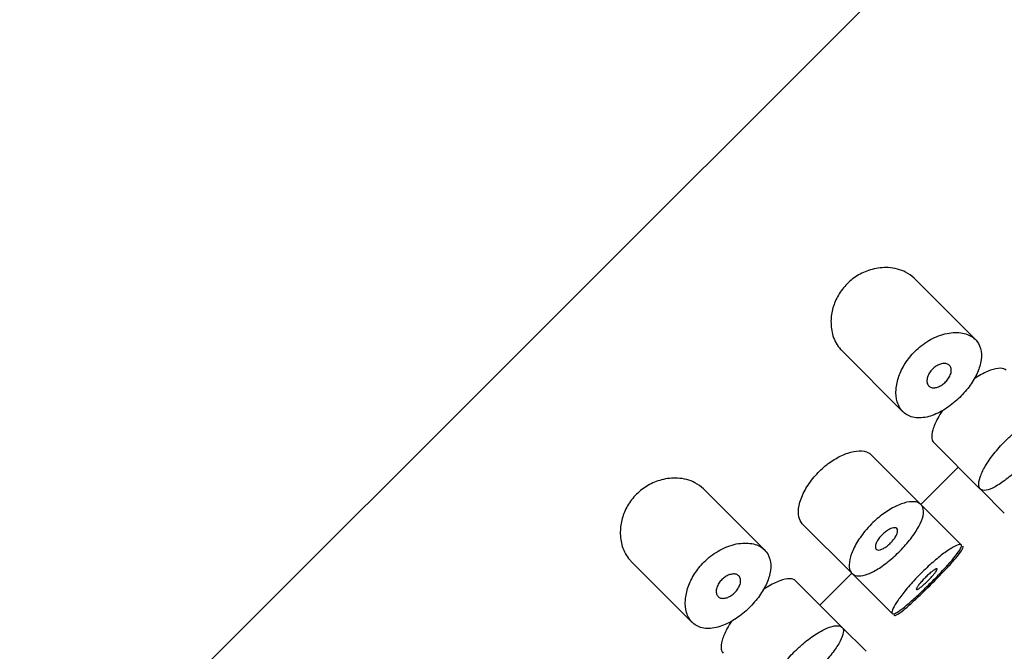
# Model space of a CAD drawing. Units: inches. Extents: x -1085 to -59, y -951 to 1843.
# Drawn here: x -299 to -278, y 1241 to 1254 of the extents above; entities that cross this region are included whole.
import ezdxf

# ---------------------------------------------------------------- set-up
doc = ezdxf.new("R2010")
doc.units = ezdxf.units.IN
for name, color, linetype in [('445014', 7, 'Continuous'), ('445015', 7, 'Continuous'), ('Default', 7, 'Continuous')]:
    doc.layers.add(name, color=color, linetype=linetype)

# ---------------------------------------------------------------- blocks, each defined once
blk = doc.blocks.new('SE8')
at = {"layer": '445014', "color": 7, "linetype": 'Continuous', "ltscale": 25.4}
blk.add_line((-256.925, 1279.054), (-298.645, 1237.335), dxfattribs=at)
at = {"layer": '445015', "color": 7, "linetype": 'Continuous', "ltscale": 25.4}
for p, q in [((-279.045, 1247.835), (-280.302, 1249.091)), ((-281.787, 1247.607), (-280.53, 1246.35)), ((-279.899, 1245.719), (-278.945, 1244.765)), ((-280.161, 1244.448), (-281.182, 1245.469)), ((-280.162, 1244.45), (-279.396, 1245.216)), ((-283.367, 1243.514), (-284.623, 1244.77)), ((-278.935, 1244.754), (-278.452, 1244.271)), ((-279.335, 1243.622), (-280.149, 1244.437)), ((-282.595, 1244.054), (-281.575, 1243.034)), ((-286.108, 1243.285), (-284.851, 1242.028)), ((-282.233, 1242.38), (-281.577, 1243.036)), ((-281.572, 1243.031), (-280.749, 1242.208)), ((-281.781, 1241.928), (-282.735, 1242.882)), ((-281.287, 1241.434), (-281.781, 1241.928))]:
    blk.add_line(p, q, dxfattribs=at)
for points, knots in [([(-280.301, 1249.09), (-280.351, 1249.14), (-280.41, 1249.182), (-280.475, 1249.216), (-280.578, 1249.269), (-280.7, 1249.302), (-280.833, 1249.309), (-280.937, 1249.314), (-281.05, 1249.304), (-281.164, 1249.273), (-281.256, 1249.249), (-281.351, 1249.21), (-281.441, 1249.158), (-281.524, 1249.11), (-281.604, 1249.049), (-281.674, 1248.979)], [0.7465916, 0.7465916, 0.7465916, 0.7465916, 0.7909243, 0.7909243, 0.7909243, 0.8603947, 0.8603947, 0.8603947, 0.9147969, 0.9147969, 0.9147969, 0.958997, 0.958997, 0.958997, 1, 1, 1, 1]), ([(-281.674, 1248.979), (-281.745, 1248.908), (-281.807, 1248.827), (-281.855, 1248.743), (-281.904, 1248.659), (-281.94, 1248.57), (-281.965, 1248.484), (-281.991, 1248.39), (-282.004, 1248.297), (-282.006, 1248.208), (-282.007, 1248.102), (-281.993, 1248), (-281.965, 1247.909), (-281.931, 1247.802), (-281.878, 1247.707), (-281.81, 1247.631), (-281.803, 1247.623), (-281.795, 1247.614), (-281.787, 1247.606)], [0, 0, 0, 0, 0.0415873, 0.0415873, 0.0415873, 0.0829077, 0.0829077, 0.0829077, 0.1276823, 0.1276823, 0.1276823, 0.181904, 0.181904, 0.181904, 0.2462904, 0.2462904, 0.2462904, 0.2534716, 0.2534716, 0.2534716, 0.2534716]), ([(-280.285, 1247.59), (-280.361, 1247.515), (-280.428, 1247.43), (-280.483, 1247.343), (-280.538, 1247.257), (-280.582, 1247.167), (-280.612, 1247.08), (-280.645, 1246.988), (-280.664, 1246.896), (-280.671, 1246.812), (-280.678, 1246.717), (-280.669, 1246.628), (-280.647, 1246.552), (-280.621, 1246.467), (-280.578, 1246.395), (-280.521, 1246.341), (-280.461, 1246.284), (-280.384, 1246.247), (-280.294, 1246.232), (-280.208, 1246.217), (-280.108, 1246.224), (-280.002, 1246.253), (-279.906, 1246.279), (-279.802, 1246.324), (-279.699, 1246.385), (-279.606, 1246.441), (-279.512, 1246.511), (-279.425, 1246.589), (-279.343, 1246.663), (-279.266, 1246.746), (-279.199, 1246.831), (-279.134, 1246.915), (-279.077, 1247.004), (-279.033, 1247.09), (-278.988, 1247.179), (-278.956, 1247.267), (-278.938, 1247.349), (-278.919, 1247.437), (-278.915, 1247.519), (-278.926, 1247.592), (-278.938, 1247.671), (-278.968, 1247.741), (-279.013, 1247.798), (-279.061, 1247.86), (-279.128, 1247.907), (-279.208, 1247.938), (-279.292, 1247.97), (-279.393, 1247.983), (-279.503, 1247.976), (-279.609, 1247.968), (-279.727, 1247.94), (-279.845, 1247.89), (-279.949, 1247.846), (-280.056, 1247.783), (-280.154, 1247.706), (-280.2, 1247.67), (-280.244, 1247.631), (-280.285, 1247.59)], [0, 0, 0, 0, 0.045883, 0.045883, 0.045883, 0.091584, 0.091584, 0.091584, 0.139907, 0.139907, 0.139907, 0.194526, 0.194526, 0.194526, 0.255189, 0.255189, 0.255189, 0.318536, 0.318536, 0.318536, 0.379603, 0.379603, 0.379603, 0.43535, 0.43535, 0.43535, 0.486044, 0.486044, 0.486044, 0.533725, 0.533725, 0.533725, 0.580657, 0.580657, 0.580657, 0.628858, 0.628858, 0.628858, 0.680065, 0.680065, 0.680065, 0.735606, 0.735606, 0.735606, 0.795838, 0.795838, 0.795838, 0.859035, 0.859035, 0.859035, 0.920538, 0.920538, 0.920538, 0.975005, 0.975005, 0.975005, 1, 1, 1, 1]), ([(-279.657, 1246.962), (-279.679, 1246.94), (-279.704, 1246.919), (-279.729, 1246.903), (-279.754, 1246.886), (-279.779, 1246.872), (-279.804, 1246.862), (-279.83, 1246.852), (-279.855, 1246.846), (-279.879, 1246.844), (-279.904, 1246.841), (-279.928, 1246.843), (-279.948, 1246.849), (-279.97, 1246.856), (-279.989, 1246.868), (-280.004, 1246.884), (-280.019, 1246.901), (-280.03, 1246.924), (-280.035, 1246.95), (-280.04, 1246.976), (-280.04, 1247.006), (-280.033, 1247.038), (-280.026, 1247.068), (-280.014, 1247.1), (-279.997, 1247.131), (-279.981, 1247.159), (-279.961, 1247.186), (-279.939, 1247.211), (-279.918, 1247.234), (-279.895, 1247.255), (-279.87, 1247.273), (-279.847, 1247.29), (-279.822, 1247.305), (-279.797, 1247.316), (-279.772, 1247.327), (-279.746, 1247.335), (-279.722, 1247.339), (-279.696, 1247.344), (-279.671, 1247.344), (-279.649, 1247.34), (-279.624, 1247.336), (-279.603, 1247.327), (-279.586, 1247.313), (-279.568, 1247.299), (-279.554, 1247.279), (-279.546, 1247.256), (-279.538, 1247.232), (-279.536, 1247.204), (-279.54, 1247.174), (-279.544, 1247.146), (-279.554, 1247.114), (-279.569, 1247.083), (-279.583, 1247.055), (-279.601, 1247.027), (-279.623, 1247), (-279.634, 1246.987), (-279.645, 1246.974), (-279.657, 1246.962)], [0, 0, 0, 0, 0.047204, 0.047204, 0.047204, 0.094291, 0.094291, 0.094291, 0.143117, 0.143117, 0.143117, 0.196358, 0.196358, 0.196358, 0.254712, 0.254712, 0.254712, 0.317011, 0.317011, 0.317011, 0.379664, 0.379664, 0.379664, 0.437893, 0.437893, 0.437893, 0.489257, 0.489257, 0.489257, 0.535588, 0.535588, 0.535588, 0.580765, 0.580765, 0.580765, 0.628276, 0.628276, 0.628276, 0.680522, 0.680522, 0.680522, 0.738403, 0.738403, 0.738403, 0.800559, 0.800559, 0.800559, 0.863182, 0.863182, 0.863182, 0.921808, 0.921808, 0.921808, 0.974346, 0.974346, 0.974346, 1, 1, 1, 1]), ([(-278.414, 1247.203), (-278.44, 1247.229), (-278.482, 1247.243), (-278.535, 1247.244), (-278.59, 1247.244), (-278.659, 1247.23), (-278.737, 1247.202), (-278.814, 1247.174), (-278.902, 1247.13), (-278.992, 1247.075), (-279.023, 1247.057), (-279.054, 1247.036), (-279.085, 1247.015)], [0.7492963, 0.7492963, 0.7492963, 0.7492963, 0.8024297, 0.8024297, 0.8024297, 0.8575972, 0.8575972, 0.8575972, 0.9128316, 0.9128316, 0.9128316, 0.9315295, 0.9315295, 0.9315295, 0.9315295]), ([(-279.718, 1246.379), (-279.755, 1246.324), (-279.789, 1246.269), (-279.818, 1246.216), (-279.863, 1246.132), (-279.897, 1246.052), (-279.917, 1245.983), (-279.937, 1245.911), (-279.944, 1245.849), (-279.936, 1245.801), (-279.931, 1245.766), (-279.918, 1245.738), (-279.899, 1245.718)], [0.0707886, 0.0707886, 0.0707886, 0.0707886, 0.103946, 0.103946, 0.103946, 0.1567822, 0.1567822, 0.1567822, 0.2112086, 0.2112086, 0.2112086, 0.2508675, 0.2508675, 0.2508675, 0.2508675]), ([(-278.439, 1245.743), (-278.521, 1245.662), (-278.599, 1245.574), (-278.667, 1245.487), (-278.735, 1245.401), (-278.795, 1245.314), (-278.842, 1245.233), (-278.889, 1245.151), (-278.926, 1245.073), (-278.948, 1245.007), (-278.971, 1244.939), (-278.98, 1244.881), (-278.975, 1244.837), (-278.971, 1244.792), (-278.951, 1244.761), (-278.919, 1244.746), (-278.887, 1244.732), (-278.841, 1244.733), (-278.785, 1244.749), (-278.729, 1244.766), (-278.662, 1244.798), (-278.588, 1244.843), (-278.515, 1244.888), (-278.433, 1244.946), (-278.35, 1245.013), (-278.267, 1245.08), (-278.18, 1245.156), (-278.095, 1245.237), (-278.011, 1245.317), (-277.927, 1245.403), (-277.85, 1245.488), (-277.774, 1245.573), (-277.703, 1245.659), (-277.643, 1245.739), (-277.583, 1245.819), (-277.534, 1245.896), (-277.498, 1245.964), (-277.463, 1246.031), (-277.441, 1246.091), (-277.434, 1246.139), (-277.427, 1246.188), (-277.436, 1246.225), (-277.46, 1246.249), (-277.483, 1246.273), (-277.523, 1246.284), (-277.574, 1246.28), (-277.627, 1246.277), (-277.693, 1246.259), (-277.767, 1246.228), (-277.841, 1246.197), (-277.926, 1246.151), (-278.013, 1246.094), (-278.099, 1246.038), (-278.19, 1245.969), (-278.278, 1245.893), (-278.333, 1245.846), (-278.387, 1245.796), (-278.439, 1245.743)], [0, 0, 0, 0, 0.052588, 0.052588, 0.052588, 0.105137, 0.105137, 0.105137, 0.158281, 0.158281, 0.158281, 0.212466, 0.212466, 0.212466, 0.267206, 0.267206, 0.267206, 0.321789, 0.321789, 0.321789, 0.375835, 0.375835, 0.375835, 0.4294, 0.4294, 0.4294, 0.482707, 0.482707, 0.482707, 0.535922, 0.535922, 0.535922, 0.58912, 0.58912, 0.58912, 0.642347, 0.642347, 0.642347, 0.695695, 0.695695, 0.695695, 0.749352, 0.749352, 0.749352, 0.803522, 0.803522, 0.803522, 0.858187, 0.858187, 0.858187, 0.912876, 0.912876, 0.912876, 0.966842, 0.966842, 0.966842, 1, 1, 1, 1]), ([(-282.595, 1244.054), (-282.63, 1244.089), (-282.654, 1244.137), (-282.666, 1244.195), (-282.679, 1244.261), (-282.677, 1244.34), (-282.659, 1244.427), (-282.641, 1244.514), (-282.606, 1244.61), (-282.557, 1244.707), (-282.51, 1244.798), (-282.448, 1244.893), (-282.376, 1244.982), (-282.31, 1245.065), (-282.233, 1245.144), (-282.152, 1245.214), (-282.074, 1245.281), (-281.991, 1245.34), (-281.909, 1245.388), (-281.825, 1245.438), (-281.74, 1245.476), (-281.662, 1245.503), (-281.578, 1245.531), (-281.498, 1245.546), (-281.428, 1245.547), (-281.354, 1245.549), (-281.289, 1245.536), (-281.238, 1245.51), (-281.217, 1245.499), (-281.197, 1245.485), (-281.181, 1245.468)], [0.2643077, 0.2643077, 0.2643077, 0.2643077, 0.3162973, 0.3162973, 0.3162973, 0.3745865, 0.3745865, 0.3745865, 0.4322726, 0.4322726, 0.4322726, 0.4865924, 0.4865924, 0.4865924, 0.5367946, 0.5367946, 0.5367946, 0.5850061, 0.5850061, 0.5850061, 0.6342807, 0.6342807, 0.6342807, 0.6867821, 0.6867821, 0.6867821, 0.7429326, 0.7429326, 0.7429326, 0.7671995, 0.7671995, 0.7671995, 0.7671995]), ([(-284.622, 1244.769), (-284.672, 1244.819), (-284.731, 1244.861), (-284.796, 1244.895), (-284.899, 1244.948), (-285.021, 1244.981), (-285.154, 1244.988), (-285.258, 1244.993), (-285.371, 1244.982), (-285.485, 1244.952), (-285.577, 1244.928), (-285.672, 1244.889), (-285.762, 1244.837), (-285.845, 1244.789), (-285.926, 1244.727), (-285.996, 1244.657)], [0.7465916, 0.7465916, 0.7465916, 0.7465916, 0.7909243, 0.7909243, 0.7909243, 0.8603947, 0.8603947, 0.8603947, 0.9147969, 0.9147969, 0.9147969, 0.958997, 0.958997, 0.958997, 1, 1, 1, 1]), ([(-285.996, 1244.657), (-286.066, 1244.587), (-286.128, 1244.505), (-286.177, 1244.421), (-286.225, 1244.338), (-286.261, 1244.249), (-286.286, 1244.163), (-286.312, 1244.069), (-286.325, 1243.975), (-286.327, 1243.887), (-286.329, 1243.78), (-286.314, 1243.679), (-286.286, 1243.588), (-286.252, 1243.481), (-286.2, 1243.386), (-286.131, 1243.31), (-286.124, 1243.301), (-286.116, 1243.293), (-286.108, 1243.285)], [0, 0, 0, 0, 0.0415873, 0.0415873, 0.0415873, 0.0829077, 0.0829077, 0.0829077, 0.1276823, 0.1276823, 0.1276823, 0.181904, 0.181904, 0.181904, 0.2462904, 0.2462904, 0.2462904, 0.2534716, 0.2534716, 0.2534716, 0.2534716]), ([(-281.175, 1244.048), (-281.098, 1244.124), (-281.015, 1244.196), (-280.932, 1244.256), (-280.849, 1244.317), (-280.764, 1244.369), (-280.683, 1244.408), (-280.601, 1244.448), (-280.522, 1244.477), (-280.452, 1244.492), (-280.378, 1244.508), (-280.313, 1244.51), (-280.26, 1244.499), (-280.206, 1244.487), (-280.165, 1244.461), (-280.139, 1244.421), (-280.114, 1244.382), (-280.104, 1244.329), (-280.111, 1244.266), (-280.117, 1244.204), (-280.14, 1244.13), (-280.178, 1244.052), (-280.214, 1243.975), (-280.265, 1243.891), (-280.325, 1243.806), (-280.385, 1243.724), (-280.455, 1243.638), (-280.531, 1243.557), (-280.605, 1243.477), (-280.687, 1243.398), (-280.769, 1243.328), (-280.85, 1243.258), (-280.934, 1243.195), (-281.014, 1243.144), (-281.094, 1243.092), (-281.172, 1243.051), (-281.243, 1243.023), (-281.314, 1242.995), (-281.379, 1242.981), (-281.434, 1242.982), (-281.49, 1242.982), (-281.536, 1242.998), (-281.569, 1243.028), (-281.603, 1243.059), (-281.624, 1243.105), (-281.631, 1243.163), (-281.637, 1243.222), (-281.629, 1243.294), (-281.606, 1243.374), (-281.584, 1243.454), (-281.546, 1243.543), (-281.494, 1243.633), (-281.445, 1243.721), (-281.382, 1243.812), (-281.311, 1243.899), (-281.268, 1243.95), (-281.223, 1244), (-281.175, 1244.048)], [0, 0, 0, 0, 0.050885, 0.050885, 0.050885, 0.10169, 0.10169, 0.10169, 0.153723, 0.153723, 0.153723, 0.208215, 0.208215, 0.208215, 0.264526, 0.264526, 0.264526, 0.321111, 0.321111, 0.321111, 0.376597, 0.376597, 0.376597, 0.430519, 0.430519, 0.430519, 0.483168, 0.483168, 0.483168, 0.535092, 0.535092, 0.535092, 0.586827, 0.586827, 0.586827, 0.638871, 0.638871, 0.638871, 0.691738, 0.691738, 0.691738, 0.745902, 0.745902, 0.745902, 0.801554, 0.801554, 0.801554, 0.858182, 0.858182, 0.858182, 0.914367, 0.914367, 0.914367, 0.968437, 0.968437, 0.968437, 1, 1, 1, 1]), ([(-280.784, 1243.658), (-280.808, 1243.634), (-280.833, 1243.612), (-280.857, 1243.593), (-280.882, 1243.574), (-280.907, 1243.558), (-280.931, 1243.545), (-280.955, 1243.532), (-280.978, 1243.523), (-280.998, 1243.517), (-281.019, 1243.512), (-281.037, 1243.511), (-281.052, 1243.514), (-281.067, 1243.517), (-281.079, 1243.525), (-281.087, 1243.537), (-281.094, 1243.549), (-281.097, 1243.566), (-281.096, 1243.585), (-281.095, 1243.605), (-281.089, 1243.628), (-281.078, 1243.653), (-281.068, 1243.677), (-281.054, 1243.704), (-281.036, 1243.73), (-281.019, 1243.756), (-280.998, 1243.782), (-280.975, 1243.807), (-280.953, 1243.831), (-280.929, 1243.854), (-280.904, 1243.874), (-280.88, 1243.894), (-280.854, 1243.912), (-280.83, 1243.926), (-280.805, 1243.941), (-280.781, 1243.952), (-280.759, 1243.959), (-280.737, 1243.967), (-280.716, 1243.97), (-280.699, 1243.97), (-280.682, 1243.969), (-280.667, 1243.964), (-280.657, 1243.954), (-280.647, 1243.945), (-280.641, 1243.931), (-280.639, 1243.914), (-280.638, 1243.897), (-280.642, 1243.876), (-280.65, 1243.853), (-280.658, 1243.83), (-280.67, 1243.805), (-280.687, 1243.779), (-280.702, 1243.754), (-280.722, 1243.727), (-280.743, 1243.702), (-280.756, 1243.687), (-280.77, 1243.672), (-280.784, 1243.658)], [0, 0, 0, 0, 0.051629, 0.051629, 0.051629, 0.103218, 0.103218, 0.103218, 0.155421, 0.155421, 0.155421, 0.209078, 0.209078, 0.209078, 0.264332, 0.264332, 0.264332, 0.320684, 0.320684, 0.320684, 0.377016, 0.377016, 0.377016, 0.432022, 0.432022, 0.432022, 0.484985, 0.484985, 0.484985, 0.536266, 0.536266, 0.536266, 0.587064, 0.587064, 0.587064, 0.638723, 0.638723, 0.638723, 0.692145, 0.692145, 0.692145, 0.747432, 0.747432, 0.747432, 0.803833, 0.803833, 0.803833, 0.860088, 0.860088, 0.860088, 0.915082, 0.915082, 0.915082, 0.968372, 0.968372, 0.968372, 1, 1, 1, 1]), ([(-284.607, 1243.269), (-284.682, 1243.193), (-284.749, 1243.109), (-284.804, 1243.022), (-284.859, 1242.936), (-284.903, 1242.846), (-284.934, 1242.759), (-284.966, 1242.666), (-284.986, 1242.575), (-284.992, 1242.491), (-284.999, 1242.396), (-284.991, 1242.307), (-284.968, 1242.231), (-284.943, 1242.146), (-284.9, 1242.073), (-284.842, 1242.019), (-284.782, 1241.963), (-284.705, 1241.925), (-284.615, 1241.91), (-284.529, 1241.896), (-284.429, 1241.903), (-284.324, 1241.931), (-284.227, 1241.958), (-284.123, 1242.003), (-284.021, 1242.064), (-283.928, 1242.119), (-283.833, 1242.189), (-283.746, 1242.268), (-283.665, 1242.341), (-283.587, 1242.425), (-283.52, 1242.51), (-283.455, 1242.594), (-283.398, 1242.683), (-283.354, 1242.769), (-283.31, 1242.857), (-283.277, 1242.946), (-283.259, 1243.028), (-283.24, 1243.115), (-283.236, 1243.198), (-283.247, 1243.271), (-283.26, 1243.35), (-283.29, 1243.42), (-283.334, 1243.477), (-283.383, 1243.539), (-283.45, 1243.586), (-283.53, 1243.617), (-283.614, 1243.648), (-283.714, 1243.662), (-283.824, 1243.654), (-283.93, 1243.647), (-284.048, 1243.619), (-284.166, 1243.569), (-284.27, 1243.525), (-284.377, 1243.462), (-284.475, 1243.385), (-284.521, 1243.349), (-284.565, 1243.31), (-284.607, 1243.269)], [0, 0, 0, 0, 0.045883, 0.045883, 0.045883, 0.091584, 0.091584, 0.091584, 0.139907, 0.139907, 0.139907, 0.194526, 0.194526, 0.194526, 0.255189, 0.255189, 0.255189, 0.318536, 0.318536, 0.318536, 0.379603, 0.379603, 0.379603, 0.43535, 0.43535, 0.43535, 0.486044, 0.486044, 0.486044, 0.533725, 0.533725, 0.533725, 0.580657, 0.580657, 0.580657, 0.628858, 0.628858, 0.628858, 0.680065, 0.680065, 0.680065, 0.735606, 0.735606, 0.735606, 0.795838, 0.795838, 0.795838, 0.859035, 0.859035, 0.859035, 0.920538, 0.920538, 0.920538, 0.975005, 0.975005, 0.975005, 1, 1, 1, 1]), ([(-280.161, 1243.034), (-280.082, 1243.113), (-279.999, 1243.191), (-279.919, 1243.26), (-279.84, 1243.33), (-279.761, 1243.393), (-279.69, 1243.446), (-279.619, 1243.499), (-279.554, 1243.542), (-279.501, 1243.572), (-279.447, 1243.603), (-279.404, 1243.622), (-279.375, 1243.627), (-279.346, 1243.633), (-279.33, 1243.626), (-279.328, 1243.606), (-279.327, 1243.587), (-279.34, 1243.554), (-279.366, 1243.512), (-279.393, 1243.469), (-279.433, 1243.415), (-279.484, 1243.353), (-279.535, 1243.292), (-279.597, 1243.221), (-279.665, 1243.147), (-279.734, 1243.072), (-279.81, 1242.992), (-279.888, 1242.913), (-279.966, 1242.833), (-280.048, 1242.753), (-280.126, 1242.677), (-280.205, 1242.602), (-280.282, 1242.529), (-280.353, 1242.467), (-280.423, 1242.404), (-280.489, 1242.349), (-280.544, 1242.306), (-280.6, 1242.264), (-280.646, 1242.233), (-280.681, 1242.216), (-280.716, 1242.199), (-280.739, 1242.197), (-280.75, 1242.209), (-280.76, 1242.22), (-280.758, 1242.247), (-280.743, 1242.285), (-280.728, 1242.324), (-280.7, 1242.376), (-280.661, 1242.436), (-280.622, 1242.497), (-280.571, 1242.568), (-280.511, 1242.643), (-280.452, 1242.719), (-280.382, 1242.8), (-280.308, 1242.881), (-280.261, 1242.932), (-280.212, 1242.984), (-280.161, 1243.034)], [0, 0, 0, 0, 0.053641, 0.053641, 0.053641, 0.107278, 0.107278, 0.107278, 0.160975, 0.160975, 0.160975, 0.214712, 0.214712, 0.214712, 0.268386, 0.268386, 0.268386, 0.32199, 0.32199, 0.32199, 0.375629, 0.375629, 0.375629, 0.42935, 0.42935, 0.42935, 0.483075, 0.483075, 0.483075, 0.536718, 0.536718, 0.536718, 0.590321, 0.590321, 0.590321, 0.643989, 0.643989, 0.643989, 0.697726, 0.697726, 0.697726, 0.751427, 0.751427, 0.751427, 0.805045, 0.805045, 0.805045, 0.858661, 0.858661, 0.858661, 0.91236, 0.91236, 0.91236, 0.966096, 0.966096, 0.966096, 1, 1, 1, 1]), ([(-279.944, 1242.818), (-279.867, 1242.895), (-279.788, 1242.975), (-279.716, 1243.05), (-279.645, 1243.125), (-279.577, 1243.198), (-279.52, 1243.262), (-279.462, 1243.327), (-279.413, 1243.385), (-279.376, 1243.433), (-279.339, 1243.482), (-279.314, 1243.521), (-279.303, 1243.548), (-279.295, 1243.568), (-279.294, 1243.582), (-279.302, 1243.589)], [0, 0, 0, 0, 0.0519329, 0.0519329, 0.0519329, 0.1038436, 0.1038436, 0.1038436, 0.156107, 0.156107, 0.156107, 0.2093617, 0.2093617, 0.2093617, 0.2492552, 0.2492552, 0.2492552, 0.2492552]), ([(-280.014, 1242.887), (-280.038, 1242.863), (-280.062, 1242.84), (-280.086, 1242.818), (-280.109, 1242.797), (-280.132, 1242.777), (-280.152, 1242.76), (-280.173, 1242.744), (-280.191, 1242.73), (-280.206, 1242.72), (-280.222, 1242.71), (-280.234, 1242.704), (-280.242, 1242.702), (-280.251, 1242.699), (-280.255, 1242.702), (-280.256, 1242.708), (-280.257, 1242.714), (-280.253, 1242.724), (-280.246, 1242.738), (-280.239, 1242.751), (-280.227, 1242.768), (-280.213, 1242.788), (-280.199, 1242.807), (-280.181, 1242.829), (-280.161, 1242.852), (-280.141, 1242.875), (-280.119, 1242.9), (-280.095, 1242.924), (-280.072, 1242.948), (-280.048, 1242.972), (-280.024, 1242.994), (-280, 1243.017), (-279.976, 1243.038), (-279.954, 1243.056), (-279.932, 1243.074), (-279.911, 1243.089), (-279.894, 1243.101), (-279.876, 1243.113), (-279.861, 1243.121), (-279.851, 1243.126), (-279.84, 1243.13), (-279.832, 1243.13), (-279.829, 1243.127), (-279.826, 1243.123), (-279.827, 1243.116), (-279.832, 1243.104), (-279.838, 1243.093), (-279.847, 1243.079), (-279.86, 1243.061), (-279.872, 1243.044), (-279.889, 1243.023), (-279.907, 1243.002), (-279.926, 1242.98), (-279.948, 1242.956), (-279.97, 1242.932), (-279.984, 1242.917), (-279.999, 1242.902), (-280.014, 1242.887)], [0, 0, 0, 0, 0.053699, 0.053699, 0.053699, 0.107397, 0.107397, 0.107397, 0.161101, 0.161101, 0.161101, 0.214808, 0.214808, 0.214808, 0.26851, 0.26851, 0.26851, 0.322205, 0.322205, 0.322205, 0.375904, 0.375904, 0.375904, 0.42961, 0.42961, 0.42961, 0.483316, 0.483316, 0.483316, 0.537015, 0.537015, 0.537015, 0.59071, 0.59071, 0.59071, 0.644412, 0.644412, 0.644412, 0.698119, 0.698119, 0.698119, 0.751823, 0.751823, 0.751823, 0.80552, 0.80552, 0.80552, 0.859216, 0.859216, 0.859216, 0.91292, 0.91292, 0.91292, 0.966627, 0.966627, 0.966627, 1, 1, 1, 1]), ([(-283.979, 1242.641), (-284.001, 1242.618), (-284.025, 1242.598), (-284.05, 1242.581), (-284.075, 1242.565), (-284.101, 1242.551), (-284.125, 1242.541), (-284.151, 1242.531), (-284.177, 1242.525), (-284.2, 1242.522), (-284.225, 1242.52), (-284.249, 1242.522), (-284.269, 1242.528), (-284.292, 1242.535), (-284.311, 1242.547), (-284.325, 1242.563), (-284.341, 1242.58), (-284.352, 1242.603), (-284.357, 1242.628), (-284.362, 1242.654), (-284.361, 1242.685), (-284.354, 1242.717), (-284.348, 1242.746), (-284.335, 1242.778), (-284.318, 1242.81), (-284.302, 1242.837), (-284.282, 1242.865), (-284.26, 1242.89), (-284.239, 1242.913), (-284.216, 1242.934), (-284.192, 1242.952), (-284.168, 1242.969), (-284.143, 1242.984), (-284.118, 1242.995), (-284.093, 1243.006), (-284.067, 1243.014), (-284.043, 1243.018), (-284.017, 1243.023), (-283.992, 1243.023), (-283.97, 1243.019), (-283.945, 1243.015), (-283.924, 1243.006), (-283.907, 1242.992), (-283.889, 1242.978), (-283.875, 1242.958), (-283.867, 1242.935), (-283.859, 1242.911), (-283.857, 1242.883), (-283.861, 1242.853), (-283.865, 1242.824), (-283.875, 1242.793), (-283.891, 1242.762), (-283.904, 1242.734), (-283.923, 1242.705), (-283.944, 1242.679), (-283.955, 1242.666), (-283.966, 1242.653), (-283.979, 1242.641)], [0, 0, 0, 0, 0.047204, 0.047204, 0.047204, 0.094291, 0.094291, 0.094291, 0.143117, 0.143117, 0.143117, 0.196358, 0.196358, 0.196358, 0.254712, 0.254712, 0.254712, 0.317011, 0.317011, 0.317011, 0.379664, 0.379664, 0.379664, 0.437893, 0.437893, 0.437893, 0.489257, 0.489257, 0.489257, 0.535588, 0.535588, 0.535588, 0.580765, 0.580765, 0.580765, 0.628276, 0.628276, 0.628276, 0.680522, 0.680522, 0.680522, 0.738403, 0.738403, 0.738403, 0.800559, 0.800559, 0.800559, 0.863182, 0.863182, 0.863182, 0.921808, 0.921808, 0.921808, 0.974346, 0.974346, 0.974346, 1, 1, 1, 1]), ([(-282.735, 1242.882), (-282.761, 1242.908), (-282.803, 1242.922), (-282.856, 1242.923), (-282.911, 1242.923), (-282.981, 1242.909), (-283.058, 1242.881), (-283.136, 1242.852), (-283.223, 1242.809), (-283.314, 1242.754), (-283.344, 1242.735), (-283.375, 1242.715), (-283.407, 1242.693)], [0.7492963, 0.7492963, 0.7492963, 0.7492963, 0.8024297, 0.8024297, 0.8024297, 0.8575972, 0.8575972, 0.8575972, 0.9128316, 0.9128316, 0.9128316, 0.9315295, 0.9315295, 0.9315295, 0.9315295]), ([(-280.716, 1242.175), (-280.706, 1242.165), (-280.684, 1242.169), (-280.652, 1242.187), (-280.617, 1242.206), (-280.57, 1242.24), (-280.513, 1242.287), (-280.457, 1242.332), (-280.39, 1242.39), (-280.318, 1242.457), (-280.248, 1242.521), (-280.17, 1242.595), (-280.092, 1242.672), (-280.043, 1242.719), (-279.993, 1242.768), (-279.944, 1242.818)], [0.7508914, 0.7508914, 0.7508914, 0.7508914, 0.8043001, 0.8043001, 0.8043001, 0.8602037, 0.8602037, 0.8602037, 0.9145829, 0.9145829, 0.9145829, 0.9675538, 0.9675538, 0.9675538, 1, 1, 1, 1]), ([(-284.039, 1242.058), (-284.077, 1242.002), (-284.11, 1241.947), (-284.139, 1241.895), (-284.184, 1241.811), (-284.218, 1241.731), (-284.238, 1241.661), (-284.258, 1241.59), (-284.265, 1241.527), (-284.258, 1241.479), (-284.252, 1241.445), (-284.239, 1241.417), (-284.22, 1241.397)], [0.0707886, 0.0707886, 0.0707886, 0.0707886, 0.103946, 0.103946, 0.103946, 0.1567822, 0.1567822, 0.1567822, 0.2112086, 0.2112086, 0.2112086, 0.2508675, 0.2508675, 0.2508675, 0.2508675]), ([(-282.76, 1241.422), (-282.842, 1241.34), (-282.92, 1241.253), (-282.988, 1241.166), (-283.056, 1241.08), (-283.116, 1240.992), (-283.163, 1240.911), (-283.211, 1240.83), (-283.247, 1240.752), (-283.269, 1240.686), (-283.292, 1240.618), (-283.301, 1240.559), (-283.297, 1240.515), (-283.292, 1240.471), (-283.272, 1240.44), (-283.24, 1240.425), (-283.208, 1240.411), (-283.162, 1240.412), (-283.106, 1240.428), (-283.05, 1240.445), (-282.983, 1240.477), (-282.909, 1240.522), (-282.836, 1240.567), (-282.755, 1240.625), (-282.671, 1240.692), (-282.588, 1240.758), (-282.501, 1240.835), (-282.416, 1240.915), (-282.332, 1240.996), (-282.248, 1241.082), (-282.172, 1241.167), (-282.095, 1241.252), (-282.024, 1241.338), (-281.964, 1241.418), (-281.905, 1241.498), (-281.855, 1241.575), (-281.819, 1241.643), (-281.784, 1241.71), (-281.762, 1241.77), (-281.755, 1241.818), (-281.748, 1241.866), (-281.757, 1241.904), (-281.781, 1241.928), (-281.805, 1241.952), (-281.844, 1241.963), (-281.896, 1241.959), (-281.948, 1241.956), (-282.014, 1241.938), (-282.088, 1241.907), (-282.162, 1241.875), (-282.247, 1241.83), (-282.334, 1241.773), (-282.42, 1241.716), (-282.511, 1241.648), (-282.599, 1241.572), (-282.654, 1241.525), (-282.708, 1241.474), (-282.76, 1241.422)], [0, 0, 0, 0, 0.052588, 0.052588, 0.052588, 0.105137, 0.105137, 0.105137, 0.158281, 0.158281, 0.158281, 0.212466, 0.212466, 0.212466, 0.267206, 0.267206, 0.267206, 0.321789, 0.321789, 0.321789, 0.375835, 0.375835, 0.375835, 0.4294, 0.4294, 0.4294, 0.482707, 0.482707, 0.482707, 0.535922, 0.535922, 0.535922, 0.58912, 0.58912, 0.58912, 0.642347, 0.642347, 0.642347, 0.695695, 0.695695, 0.695695, 0.749352, 0.749352, 0.749352, 0.803522, 0.803522, 0.803522, 0.858187, 0.858187, 0.858187, 0.912876, 0.912876, 0.912876, 0.966842, 0.966842, 0.966842, 1, 1, 1, 1])]:
    blk.add_open_spline(points, degree=3, knots=knots, dxfattribs=at)

msp = doc.modelspace()

# ---------------------------------------------------------------- block references
at = {"layer": 'Default'}
msp.add_blockref('SE8', (0, 0), dxfattribs=at)

doc.saveas('drawing.dxf')
